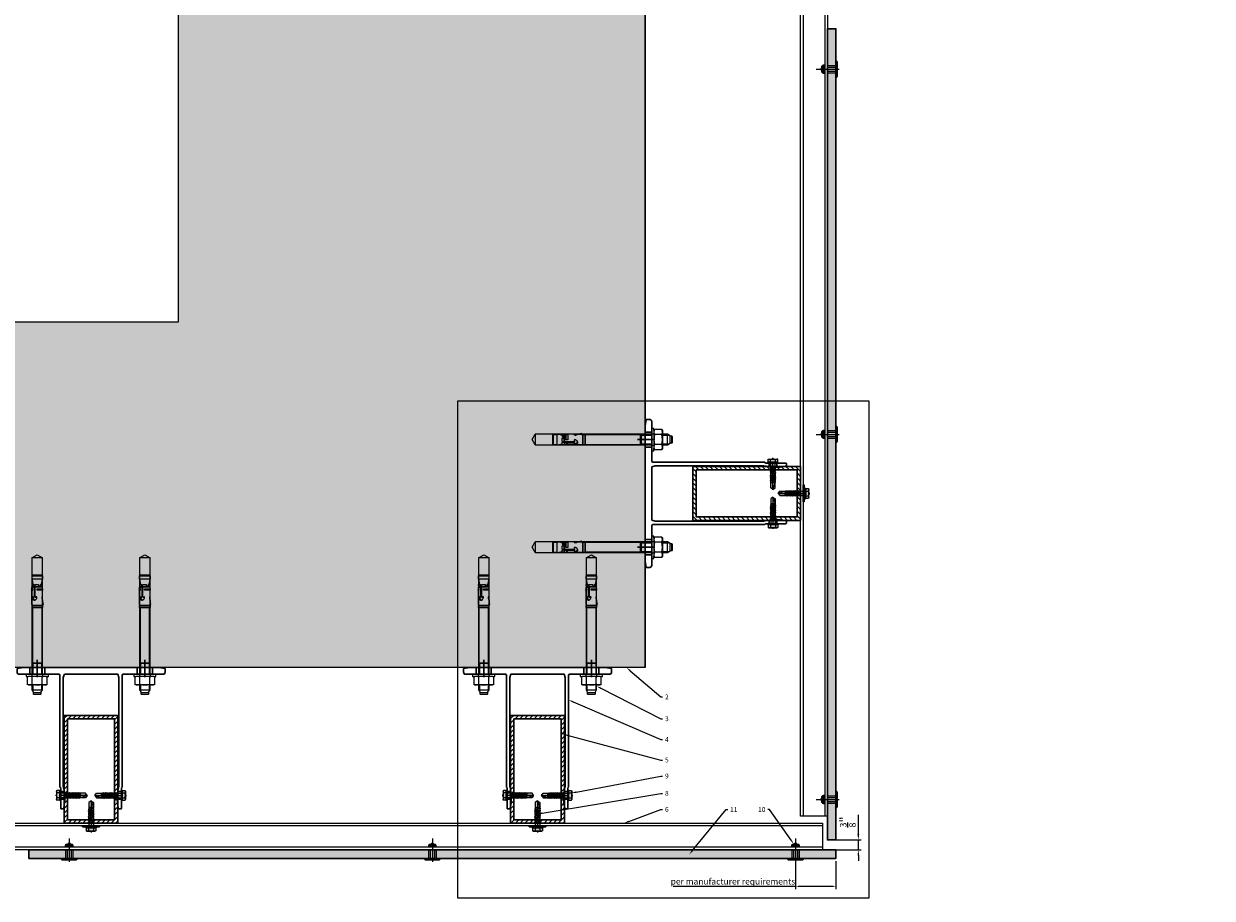
# Model space of a CAD drawing. Units: inches. Extents: x -535 to 506, y -481 to 159.
# Drawn here: x -41 to 3, y -258 to -225 of the extents above; entities that cross this region are included whole.
import ezdxf
from ezdxf import colors
from ezdxf.entities.mleader import LeaderData, LeaderLine
from ezdxf.math import Vec2, Vec3

# ---------------------------------------------------------------- set-up
doc = ezdxf.new("R2010")
doc.units = ezdxf.units.IN
doc.header["$MEASUREMENT"] = 0
doc.header["$PDMODE"] = 35
doc.header["$PDSIZE"] = 5
doc.linetypes.add('ACAD_ISO02W100', pattern=[15, 12, -3])
doc.linetypes.add('MITTE2', pattern=[28.575, 19.05, -3.175, 3.175, -3.175])
doc.layers.get('Defpoints').update_dxf_attribs({"lineweight": 0})
for name, color, linetype, lineweight in [('!74_Alu_Bracket', 155, 'Continuous', 30), ('!74_Alu_Profiles', 7, 'Continuous', 30), ('!74_Dimension', 94, 'Continuous', 13), ('!74_Fasteners', 252, 'Continuous', 13), ('!74_Panels', 201, 'Continuous', 30), ('Allface-Alu-Profiles', 7, 'Continuous', 9), ('Allface-Alu-Profiles-hidden', 253, 'ACAD_ISO02W100', 9)]:
    doc.layers.add(name, color=color, linetype=linetype, lineweight=lineweight)
doc.layers.add('!74_Alu_Centerlines', color=1, linetype='MITTE2', lineweight=9, transparency=0.3)
doc.layers.add('!74_Arch_Lines', color=7, linetype='Continuous', lineweight=13, transparency=0.4)
doc.layers.add('!74_Viewport', color=54, linetype='Continuous', lineweight=9, plot=False)
doc.styles.add('Allface-dwg', font='arial.ttf')
doc.dimstyles.new('AF 1-1 i', dxfattribs={"dimscale": 0.1, "dimtxt": 3.5, "dimasz": 2, "dimexe": 1, "dimexo": 0, "dimgap": 1, "dimtad": 1, "dimdec": 5, "dimrnd": 0.01, "dimlunit": 4, "dimtxsty": 'Allface-dwg', "dimcen": 2.5, "dimclrd": 256, "dimclre": 256, "dimclrt": 256, "dimazin": 2, "dimtp": 0.25, "dimtm": 0.25, "dimtfac": 0.7, "dimtdec": 5, "dimtmove": 0, "dimatfit": 0, "dimfxl": 1.25, "dimtolj": 2, "dimlwd": -1, "dimlwe": -1, "dimarcsym": 0})
doc.dimstyles.new('AF-1-1 i', dxfattribs={"dimscale": 0.1, "dimtxt": 2.3, "dimasz": 1, "dimexe": 1, "dimexo": 1, "dimgap": 0.375, "dimtad": 1, "dimdec": 4, "dimrnd": 0.01, "dimzin": 0, "dimlunit": 4, "dimtxsty": 'Allface-dwg', "dimcen": 2.5, "dimclrd": 256, "dimclre": 256, "dimclrt": 256, "dimazin": 2, "dimtp": 0.25, "dimtm": 0.25, "dimtfac": 0.5, "dimtdec": 4, "dimtmove": 0, "dimatfit": 2, "dimldrblk": 'DOTSMALL', "dimfxl": 7, "dimtolj": 2, "dimlwd": -1, "dimlwe": -1, "dimarcsym": 0})

# ---------------------------------------------------------------- blocks, each defined once
blk = doc.blocks.new('*U57')
at = {"layer": '!74_Panels', "transparency": 33554483}
h = blk.add_hatch(color=256, dxfattribs=at)
h.dxf.hatch_style = 1
h.paths.add_polyline_path([(0, 0), (30, 0), (30, -0.3125), (0, -0.3125)])
at = {"layer": '!74_Panels'}
blk.add_lwpolyline([(0, 0), (30, 0), (30, -0.3125), (0, -0.3125)], close=True, dxfattribs=at)
blk = doc.blocks.new('*U49')
at = {"layer": '!74_Panels', "transparency": 33554483}
h = blk.add_hatch(color=256, dxfattribs=at)
h.dxf.hatch_style = 1
h.paths.add_polyline_path([(0, 0), (30.143, 0), (30.143, -0.312), (0, -0.312)])
at = {"layer": '!74_Panels'}
blk.add_lwpolyline([(0, 0), (30.143, 0), (30.143, -0.312), (0, -0.312)], close=True, dxfattribs=at)
blk = doc.blocks.new('*U42')
at = {"transparency": 33554585}
h = blk.add_hatch(color=251, dxfattribs=at)
h.dxf.hatch_style = 1
h.paths.add_polyline_path([(0.111, 0.647), (0, 0.647), (0, 0.534), (0.134, 0.534, 0.423414)])
h.paths.add_polyline_path([(0, 0.683), (0, 0.647), (0.058, 0.647, 0.287223)])
h.paths.add_polyline_path([(0, 0.683, 0.287223), (-0.058, 0.647), (0, 0.647)])
h.paths.add_polyline_path([(0, 0.647), (-0.058, 0.647), (-0.111, 0.647, 0.423414), (-0.134, 0.534), (0, 0.534)])
h = blk.add_hatch(color=251, dxfattribs=at)
h.dxf.hatch_style = 1
edge = h.paths.add_edge_path()
edge.add_line((0, 0.123), (-0.079, 0.123))
edge.add_line((-0.079, 0.123), (-0.295, 0.123))
edge.add_line((-0.295, 0.123), (-0.295, 0.105))
edge.add_arc((-0.258, 0.105), 0.0375, 180, 270)
edge.add_line((-0.258, 0.067), (0, 0.067))
edge.add_line((0, 0.067), (0, 0.123))
edge = h.paths.add_edge_path()
edge.add_line((0.295, 0.105), (0.295, 0.123))
edge.add_line((0.295, 0.123), (0, 0.123))
edge.add_line((0, 0.123), (0, 0.067))
edge.add_line((0, 0.067), (0.258, 0.067))
edge.add_arc((0.258, 0.105), 0.0375, 270, 360)
h.paths.add_polyline_path([(0.079, 0.437), (0, 0.437), (0, 0.123), (0.079, 0.123)])
h.paths.add_polyline_path([(0, 0.437), (-0.079, 0.437), (-0.079, 0.123), (0, 0.123)])
at = {"layer": '!74_Alu_Centerlines'}
blk.add_line((0, 0.856), (0, 0), dxfattribs=at)
for p, q in [((-0.111, 0.647), (0.111, 0.647)), ((-0.079, 0.432), (-0.079, 0.123)), ((0.079, 0.432), (0.079, 0.123))]:
    blk.add_line(p, q)
at = {"color": 5}
for p, q in [((-0.139, 0.432), (-0.139, 0.123)), ((0.139, 0.432), (0.139, 0.123))]:
    blk.add_line(p, q, dxfattribs=at)
blk.add_lwpolyline([(-0.258, 0.067), (0.258, 0.067, 0.414214), (0.295, 0.105), (0.295, 0.123), (-0.295, 0.123), (-0.295, 0.105, 0.414214)], format="xyb", close=True)
for centre, radius, start, end in [((-0.068, 0.579), 0.08, 122.3941, 214.188), ((0, 0.619), 0.0642, 25.8988, 154.1012), ((0.068, 0.579), 0.08, 325.812, 57.6059)]:
    blk.add_arc(centre, radius, start, end)
blk = doc.blocks.new('*U66')
blk.add_lwpolyline([(0, -80.268), (0, 38.732), (1, 38.732), (1, -80.268)], close=True)
at = {"layer": 'Allface-Alu-Profiles-hidden', "linetype": 'Continuous', "lineweight": 9, "transparency": 33554687}
for p, q in [((0.098, 38.732), (0.098, -80.268)), ((0.902, 38.732), (0.902, -80.268))]:
    blk.add_line(p, q, dxfattribs=at)
blk = doc.blocks.new('*U65')
blk.add_lwpolyline([(0, -22.692), (0, 37.594), (1, 37.594), (1, -22.692)], close=True)
at = {"layer": 'Allface-Alu-Profiles-hidden', "linetype": 'Continuous', "lineweight": 9, "transparency": 33554687}
for p, q in [((0.098, 37.594), (0.098, -22.692)), ((0.902, 37.594), (0.902, -22.692))]:
    blk.add_line(p, q, dxfattribs=at)
blk = doc.blocks.new('JT3-6-6.3x25')
at = {"transparency": 33554585}
h = blk.add_hatch(color=251, dxfattribs=at)
h.dxf.hatch_style = 1
h.paths.add_polyline_path([(4.6, 5), (4, 5.3), (-4, 5.3), (-4.6, 5), (-4.6, 2.3), (-5, 2.1), (-5, 1.5), (-2.1, 1.5), (-2.1, -3.1), (-2.7, -3.4), (-2.1, -3.8), (-2.1, -4.8), (-2.7, -5.1), (-2.1, -5.5), (-2.1, -6.5), (-2.7, -6.8), (-2.1, -7.1), (-2.1, -8.1), (-2.7, -8.5), (-2.1, -8.8), (-2.1, -9.8), (-2.7, -10.2), (-2.1, -10.5), (-2.1, -11.5), (-2.7, -11.9), (-2.1, -12.2), (-2.1, -13.2), (-2.7, -13.6), (-2.1, -13.9), (-2.1, -14.9), (-2.7, -15.3), (-2.1, -15.6), (-2.1, -16.8), (-2.4, -16.9), (-2.1, -17), (-2.1, -17.3), (-2.1, -22), (0, -23.5), (2.2, -22), (2.2, -16.5), (2.8, -16.1), (2.2, -15.8), (2.2, -14.8), (2.8, -14.4), (2.2, -14.1), (2.2, -13.1), (2.8, -12.7), (2.2, -12.4), (2.2, -11.4), (2.8, -11), (2.2, -10.7), (2.2, -9.7), (2.8, -9.3), (2.2, -9), (2.2, -8), (2.8, -7.6), (2.2, -7.3), (2.2, -6.3), (2.8, -6), (2.2, -5.6), (2.2, -4.6), (2.8, -4.3), (2.2, -3.9), (2.2, -2.9), (2.8, -2.6), (2.2, -2.2), (2.2, 1.5), (5, 1.5), (5, 2.1), (4.6, 2.3)])
for p, q in [((-5, 2.1), (-4.6, 2.3)), ((-5, 2.1), (5, 2.1)), ((-5, 1.5), (-5, 2.1)), ((-5, 1.5), (5, 1.5)), ((-4.6, 5), (-4, 5.3)), ((-4.6, 2.3), (-4.6, 5)), ((-4, 5.3), (4, 5.3)), ((-2.3, 2.3), (-2.3, 5)), ((-2.1, -3.1), (-2.1, 1.5)), ((2.2, -2.2), (2.2, 1.5)), ((2.3, 2.3), (2.3, 5)), ((2.3, 2.3), (2.3, 4.8)), ((4.6, 5), (4, 5.3)), ((4.6, 2.3), (4.6, 5)), ((4.6, 2.3), (4.6, 4.8)), ((5, 2.1), (4.6, 2.3)), ((5, 1.5), (5, 2.1)), ((-2.7, -3.4), (2.8, -2.6)), ((-2.1, -3.1), (-2.7, -3.4)), ((-2.7, -3.4), (-2.1, -3.8)), ((-2.7, -5.1), (2.8, -4.3)), ((-2.7, -5.1), (-2.1, -4.8)), ((-2.1, -5.5), (-2.7, -5.1)), ((-2.7, -6.8), (2.8, -6)), ((-2.7, -6.8), (-2.1, -6.5)), ((-2.1, -7.1), (-2.7, -6.8)), ((-2.7, -8.5), (2.8, -7.6)), ((-2.1, -8.1), (-2.7, -8.5)), ((-2.7, -8.5), (-2.1, -8.8)), ((-2.7, -10.2), (2.8, -9.3)), ((-2.7, -10.2), (-2.1, -9.8)), ((-2.1, -10.5), (-2.7, -10.2)), ((-2.7, -11.9), (2.8, -11)), ((-2.1, -3.1), (-2.1, -2.1)), ((-2.1, -3.1), (2.2, -2.2)), ((-2.1, -3.8), (2.2, -2.9)), ((-2.1, -4.8), (-2.1, -3.8)), ((-2.1, -4.8), (2.2, -3.9)), ((-2.1, -5.5), (2.2, -4.6)), ((-2.1, -6.5), (-2.1, -5.5)), ((-2.1, -6.5), (2.2, -5.6)), ((-2.1, -7.1), (2.2, -6.3)), ((-2.1, -8.1), (-2.1, -7.1)), ((-2.1, -8.1), (2.2, -7.3)), ((-2.1, -8.8), (2.2, -8)), ((-2.1, -9.8), (-2.1, -8.8)), ((-2.1, -9.8), (2.2, -9)), ((-2.1, -10.5), (2.2, -9.7)), ((-2.1, -11.5), (-2.1, -10.5)), ((-2.1, -11.5), (2.2, -10.7)), ((2.2, -2.2), (2.8, -2.6)), ((2.8, -2.6), (2.2, -2.9)), ((2.2, -3.9), (2.2, -2.9)), ((2.8, -4.3), (2.2, -3.9)), ((2.2, -4.6), (2.8, -4.3)), ((2.2, -5.6), (2.2, -4.6)), ((2.8, -6), (2.2, -5.6)), ((2.2, -6.3), (2.8, -6)), ((2.2, -7.3), (2.2, -6.3)), ((2.2, -7.3), (2.8, -7.6)), ((2.8, -7.6), (2.2, -8)), ((2.2, -9), (2.2, -8)), ((2.8, -9.3), (2.2, -9)), ((2.2, -9.7), (2.8, -9.3)), ((2.2, -10.7), (2.2, -9.7)), ((2.8, -11), (2.2, -10.7)), ((2.2, -11.4), (2.8, -11)), ((-2.7, -11.9), (-2.1, -11.5)), ((-2.1, -12.2), (-2.7, -11.9)), ((-2.7, -13.6), (2.8, -12.7)), ((-2.1, -13.2), (-2.7, -13.6)), ((-2.7, -13.6), (-2.1, -13.9)), ((-2.7, -15.3), (2.8, -14.4)), ((-2.7, -15.3), (-2.1, -14.9)), ((-2.1, -15.6), (-2.7, -15.3)), ((-2.4, -16.9), (2.8, -16.1)), ((-2.1, -16.8), (-2.4, -16.9)), ((-2.4, -16.9), (-2.1, -17)), ((-2.1, -12.2), (2.2, -11.4)), ((-2.1, -13.2), (-2.1, -12.2)), ((-2.1, -13.2), (2.2, -12.4)), ((-2.1, -13.9), (2.2, -13.1)), ((-2.1, -14.9), (-2.1, -13.9)), ((-2.1, -14.9), (2.2, -14.1)), ((-2.1, -15.6), (2.2, -14.8)), ((-2.1, -16.8), (-2.1, -15.6)), ((-2.1, -16.8), (2.2, -15.8)), ((-2.1, -17), (2.2, -16.5)), ((-2.1, -17.3), (-2.1, -17)), ((-2.1, -22), (-2.1, -17.3)), ((2.2, -17.3), (-2.1, -17.3)), ((0, -23.5), (-2.1, -22)), ((0, -23.5), (2.2, -17.3)), ((0, -23.5), (2.2, -22)), ((0.1, -23.2), (2.2, -21.8)), ((2.2, -12.4), (2.2, -11.4)), ((2.2, -12.4), (2.8, -12.7)), ((2.8, -12.7), (2.2, -13.1)), ((2.2, -14.1), (2.2, -13.1)), ((2.8, -14.4), (2.2, -14.1)), ((2.2, -14.8), (2.8, -14.4)), ((2.2, -15.8), (2.2, -14.8)), ((2.8, -16.1), (2.2, -15.8)), ((2.2, -16.5), (2.8, -16.1)), ((2.2, -22), (2.2, -16.5))]:
    blk.add_line(p, q)
at = {"color": 1, "linetype": 'MITTE2'}
blk.add_line((0, -23.7), (0, 6.3), dxfattribs=at)
for centre, radius, start, end in [((-3.5, 3.1), 2.2, 58.2882, 121.7118), ((-3.5, -2.6), 5.03, 76.7228, 103.2772), ((0, -3), 8.25, 73.7496, 106.2504), ((0, -12.9), 15.3, 81.3353, 98.6647), ((3.5, 3.1), 2.2, 58.2882, 121.7118), ((3.5, -2.6), 5.03, 76.7228, 103.2772)]:
    blk.add_arc(centre, radius, start, end)
blk = doc.blocks.new('B08534838528072006_0000001')
at = {"color": 7, "linetype": 'Continuous'}
for p, q in [((-93.7, 4.1), (-93.7, -4.1)), ((-92.9, -4.9), (-92.9, 4.9)), ((-92.9, 4.9), (-89.7, 4.9)), ((-86.3, 4.4), (-89.7, 4.9)), ((-89.7, 4.9), (-89.7, -4.9)), ((-84.7, 4), (-86.3, 4.4)), ((-82.4, 4.3), (-84.7, 5)), ((-84.7, 5), (-84.7, 3)), ((-83.6, 3.5), (-84.7, 3.5)), ((-84.7, 3), (-83.6, 3)), ((-84.7, -1.9), (-84.7, 1.3)), ((-84.7, 1.3), (-83.6, 1.3)), ((-83.6, 1.3), (-83.6, 3.5)), ((-82.9, -2), (-82.9, 4.4)), ((-82.4, 5), (-82.4, -2.1)), ((-73.2, 5), (-82.4, 5)), ((-80.8, -0.2), (-80.8, 4.9)), ((-80.8, 4.9), (-79.4, 4.9)), ((-79.4, 4.9), (-79.4, -0.2)), ((-70.2, 5), (-66, 5)), ((-66, 5.8), (-69.5, 5)), ((-66, 4.5), (-66, 5.8)), ((-66, 4.5), (-65, 4.5)), ((-65, -4.7), (-65, 4.7)), ((-65, 4.2), (-65, -4.2)), ((-64.8, 4.9), (-63.2, 4.9)), ((-63, 4.7), (-63, -4.7)), ((-63, -4.6), (-63, 4.6)), ((-89.7, -4.9), (-92.9, -4.9)), ((-89.7, -4.9), (-86.3, -4.4)), ((-86.3, -4.4), (-84.7, -4)), ((-84.7, -2.8), (-82.5, -2.2)), ((-82.4, -2.6), (-84.7, -3.2)), ((-82.4, -2.1), (-84.7, -1.9)), ((-84.7, -4.8), (-84.7, -2.8)), ((-84.1, -4.8), (-84.7, -4.8)), ((-82.4, -4.3), (-84.1, -4.8)), ((-82.9, -2.7), (-82.9, -4.4)), ((-73, -2.1), (-82.4, -2.1)), ((-82.4, -5), (-82.4, -2.6)), ((-73.3, -2.6), (-82.4, -2.6)), ((-82.4, -2.9), (-73, -2.9)), ((-80.8, -5), (-82.4, -5)), ((-82.3, -2.2), (-73.7, -2.2)), ((-79.4, -0.2), (-80.8, -0.2)), ((-79.4, -4.2), (-80.8, -4.2)), ((-80.8, -4.2), (-80.8, -5)), ((-80.8, -4.6), (-79.4, -4.6)), ((-79.4, -5.4), (-80.8, -5)), ((-79.4, -5), (-79.4, -4.2)), ((-65.8, -5), (-79.4, -5)), ((-79.4, -5), (-79.4, -5.4)), ((-73.1, -1.1), (-73.1, -1)), ((-63.2, -4.9), (-64.8, -4.9))]:
    blk.add_line(p, q, dxfattribs=at)
for centre, radius, start, end in [((-92.9, 4.1), 0.8, 90, 180), ((-73.2, 4.8), 0.213, 0.187, 100.3125), ((-73, 4.5), 0.208, 104.2402, 196.8707), ((-72.9, 4.7), 0.437, 219.0489, 273.0558), ((-73.1, 4.8), 0.148, 278.5319, 344.6956), ((-72.6, 9.7), 5.43, 267.8065, 287.0644), ((-71.6, 6.3), 1.86, 286.179, 316.4563), ((-64.8, 4.7), 0.2, 90, 180), ((-65.8, 4.2), 0.75, 0, 19.4712), ((-63.2, 4.7), 0.2, 0, 90), ((-92.9, -4.1), 0.8, 180, 270), ((-82.3, -2.9), 0.7, 90, 105), ((-73.7, -2.6), 0.406, 0.8856, 94.6719), ((-73.4, -3), 0.399, 5.1675, 92.7042), ((-72.8, -0.7), 0.419, 82.1235, 234.241), ((-72.8, -4.2), 0.434, 145.657, 281.4156), ((-74.9, -2.8), 2.53, 27.7499, 43.5796), ((-74.7, -2.3), 2.34, 313.2673, 332.8086), ((-72.7, -3.6), 0.552, 223.4429, 274.5468), ((-73, -1.7), 0.351, 276.9736, 14.4637), ((-73, -3.3), 0.365, 346.5755, 87.2764), ((-72.5, -1.2), 2.61, 261.0401, 340.7767), ((-72.6, -3), 2.72, 20.7755, 93.4206), ((-72.5, -1.6), 2.54, 265.0331, 345.1321), ((-72.8, -0.3), 4.35, 271.5401, 282.6406), ((-72.1, -2.5), 2.13, 277.5405, 11.1227), ((-65.8, -4.2), 0.75, 270, 0), ((-64.8, -4.7), 0.2, 180, 270), ((-63.2, -4.7), 0.2, 270, 0)]:
    blk.add_arc(centre, radius, start, end, dxfattribs=at)
blk = doc.blocks.new('B08534838528072006_0000000')
at = {"color": 7, "linetype": 'Continuous'}
for p, q in [((-112.9, 0), (-110, 5)), ((-110, -5), (-112.9, 0)), ((0, 5), (-110, 5)), ((-110, 5), (-110, -5)), ((-63, 4.5), (-63, -4.5)), ((-10.8, 4.5), (-63, 4.5)), ((-10.2, 5), (-10.8, 4.5)), ((-10.8, -4.5), (-10.8, 4.5)), ((0, 5), (-10.2, 5)), ((-10.2, 5), (-10.2, -5)), ((14.7, 5), (10, 5)), ((14.7, -5), (14.7, 5)), ((17.2, 3.5), (14.7, 5)), ((17.2, -3.5), (17.2, 3.5)), ((17.2, 3.5), (18.8, 3.5)), ((18.8, 3.5), (19.2, 3)), ((18.8, -3.5), (18.8, 3.5)), ((19.2, 3), (19.2, -3)), ((-110, -5), (0, -5)), ((-63, -4.5), (-10.8, -4.5)), ((-10.8, -4.5), (-10.2, -5)), ((-10.2, -5), (0, -5)), ((10, -5), (14.7, -5)), ((14.7, -5), (17.2, -3.5)), ((18.8, -3.5), (17.2, -3.5)), ((19.2, -3), (18.8, -3.5))]:
    blk.add_line(p, q, dxfattribs=at)
at = {"color": 1, "linetype": 'Continuous'}
for p, q in [((-10.8, 4.5), (-10.2, 4.1)), ((-10.2, 4.1), (0, 4.1)), ((10, 4.1), (15.7, 4.1)), ((-10.2, -4.1), (-10.8, -4.5)), ((-10.2, -4.1), (0, -4.1)), ((10, -4.1), (15.7, -4.1))]:
    blk.add_line(p, q, dxfattribs=at)
blk.add_blockref('B08534838528072006_0000001', (0, 0))
blk = doc.blocks.new('B08534838528072006_0000002')
at = {"color": 7, "linetype": 'Continuous'}
for p, q in [((0, 10.5), (0, -10.5)), ((2, 10.5), (0, 10.5)), ((2, 8.5), (2, 10.5)), ((0, -10.5), (2, -10.5)), ((2, -10.5), (2, -8.5))]:
    blk.add_line(p, q, dxfattribs=at)
at = {"color": 2, "linetype": 'Continuous'}
for p, q in [((2, 5.2), (0, 5.2)), ((0, -5.2), (2, -5.2))]:
    blk.add_line(p, q, dxfattribs=at)
blk = doc.blocks.new('B08534838528072006_0000003')
at = {"color": 7, "linetype": 'Continuous'}
for p, q in [((2.5, 9.4), (2, 8.5)), ((2, 8.5), (2, -8.5)), ((9.5, 9.4), (2.5, 9.4)), ((9.5, 4.7), (2.5, 4.7)), ((9.5, 9.4), (10, 8.5)), ((10, 8.5), (10, -8.5)), ((2, -8.5), (2.5, -9.4)), ((9.5, -4.7), (2.5, -4.7)), ((2.5, -9.4), (9.5, -9.4)), ((10, -8.5), (9.5, -9.4))]:
    blk.add_line(p, q, dxfattribs=at)
for centre, radius, start, end in [((7.4, 7.1), 5.36, 153.8593, 206.1407), ((22.6, 0), 20.6, 166.7574, 193.2426), ((4.6, 7.1), 5.36, 333.8593, 26.1407), ((-10.6, 0), 20.6, 346.7574, 13.2426), ((7.4, -7.1), 5.36, 153.8593, 206.1407), ((4.6, -7.1), 5.36, 333.8593, 26.1407)]:
    blk.add_arc(centre, radius, start, end, dxfattribs=at)
blk = doc.blocks.new('*U52')
for p, q in [((-2.514, 0), (-2.75, -0.039)), ((2.514, 0), (-2.514, 0)), ((-2.281, 0), (-2.281, -0.249)), ((-2, 0), (-1.719, 0)), ((-1.719, 0), (-1.719, -0.249)), ((1.719, 0), (1.719, -0.249)), ((2.281, 0), (2.281, -0.249)), ((-2.75, -0.039), (-2.75, -0.17)), ((-2.671, -0.249), (-2.01, -0.249)), ((-1.99, -0.249), (-1.196, -0.249)), ((-1.156, -0.289), (-1.156, -4.446)), ((-1.031, -0.368), (-0.992, -0.25)), ((-1.031, -4.415), (-1.031, -0.368)), ((-0.992, -0.25), (0.99, -0.25)), ((0.99, -0.25), (1.031, -0.374)), ((1.031, -0.374), (1.031, -4.415)), ((1.156, -4.446), (1.156, -0.289)), ((1.196, -0.249), (1.99, -0.249)), ((2.01, -0.249), (2.671, -0.249)), ((2.75, -0.039), (2.514, 0)), ((2.75, -0.17), (2.75, -0.039)), ((-1.156, -4.446), (-1.129, -4.474)), ((-1.129, -4.474), (-1.129, -5.23)), ((-1.129, -4.609), (-0.995, -4.609)), ((1.129, -4.609), (0.995, -4.609)), ((1.129, -4.474), (1.156, -4.446)), ((1.129, -5.23), (1.129, -4.474)), ((-1.129, -4.891), (-0.974, -4.891)), ((-1.109, -5.25), (-1.051, -5.25)), ((1.129, -4.891), (0.974, -4.891)), ((1.051, -5.25), (1.109, -5.25))]:
    blk.add_line(p, q)
at = {"color": 1, "linetype": 'MITTE2'}
for p, q in [((-2, 0.284), (-2, -0.355)), ((2, 0.284), (2, -0.355))]:
    blk.add_line(p, q, dxfattribs=at)
for centre, radius, start, end in [((-2.671, -0.17), 0.0787, 180, 270), ((-2, -0.251), 0.00984, 11.537, 168.463), ((-1.196, -0.289), 0.0394, 360, 90), ((1.196, -0.289), 0.0394, 90, 180), ((2, -0.251), 0.00984, 11.537, 168.463), ((2.671, -0.17), 0.0787, 270, 0), ((-2.719, -4.857), 1.745, 348.0774, 14.6745), ((2.719, -4.857), 1.745, 165.3255, 191.9226), ((-1.109, -5.23), 0.0197, 180, 270), ((-1.051, -5.211), 0.0394, 270, 350.7064), ((1.051, -5.211), 0.0394, 189.2936, 270), ((1.109, -5.23), 0.0197, 270, 360)]:
    blk.add_arc(centre, radius, start, end)
at = {"layer": '!74_Fasteners'}
for name, p, xscale, yscale, zscale, rotation in [('B08534838528072006_0000000', (-2, -0.249), 0.03936992125997334, 0.03936992125997334, 0.03936992125997334, 270), ('B08534838528072006_0000000', (2, -0.249), 0.03936992125997334, 0.03936992125997334, 0.03936992125997334, 270), ('B08534838528072006_0000002', (-2, -0.249), 0.03936992125997334, 0.03936992125997334, 0.03936992125997334, 270), ('B08534838528072006_0000003', (-2, -0.249), 0.03936992125997334, 0.03936992125997334, 0.03936992125997334, 270), ('B08534838528072006_0000002', (2, -0.249), 0.03936992125997334, 0.03936992125997334, 0.03936992125997334, 270), ('B08534838528072006_0000003', (2, -0.249), 0.03936992125997334, 0.03936992125997334, 0.03936992125997334, 270), ('JT3-6-6.3x25', (-1.07, -4.75), -0.03937007874015748, 0.03937007874015748, 0.03937007874015748, 90), ('JT3-6-6.3x25', (1.07, -4.75), 0.03937007874015748, 0.03937007874015748, 0.03937007874015748, 270)]:
    blk.add_blockref(name, p, dxfattribs=dict(at, xscale=xscale, yscale=yscale, zscale=zscale, rotation=rotation))
blk = doc.blocks.new('*U64')
at = {"lineweight": 9, "transparency": 33554687}
h = blk.add_hatch(dxfattribs=at)
h.set_pattern_fill('ANSI31', color=256)
h.set_pattern_definition([(45, (327.93742, -675.2055), (-0.088388348, 0.088388348), [])])
h.paths.add_polyline_path([(-0.875, -0.125), (0.875, -0.125), (0.875, -3.875), (-0.875, -3.875)], flags=16)
h.paths.add_polyline_path([(-1, 0), (1, 0), (1, -4), (-1, -4)])
for points in [[(-1, 0), (1, 0), (1, -4), (-1, -4)], [(-0.875, -0.125), (0.875, -0.125), (0.875, -3.875), (-0.875, -3.875)]]:
    blk.add_lwpolyline(points, close=True)
blk = doc.blocks.new('SSKTB55x25+Di16_fv')
at = {"transparency": 33554585}
h = blk.add_hatch(color=251, dxfattribs=at)
h.dxf.hatch_style = 1
h.paths.add_polyline_path([(4.6, 5), (4, 5.3), (-4, 5.3), (-4.6, 5), (-4.6, 2.3), (-5, 2.1), (-5, 1.5), (-8, 1), (-8, 0), (-2.1, 0), (-2.1, -3.1), (-2.7, -3.4), (-2.1, -3.8), (-2.1, -4.8), (-2.7, -5.1), (-2.1, -5.5), (-2.1, -6.5), (-2.7, -6.8), (-2.1, -7.1), (-2.1, -8.1), (-2.7, -8.5), (-2.1, -8.8), (-2.1, -9.8), (-2.7, -10.2), (-2.1, -10.5), (-2.1, -11.5), (-2.7, -11.9), (-2.1, -12.2), (-2.1, -13.2), (-2.7, -13.6), (-2.1, -13.9), (-2.1, -14.9), (-2.7, -15.3), (-2.1, -15.6), (-2.1, -16.8), (-2.4, -16.9), (-2.1, -17), (-2.1, -17.3), (-2.1, -22), (0, -23.5), (2.2, -22), (2.2, -16.5), (2.8, -16.1), (2.2, -15.8), (2.2, -14.8), (2.8, -14.4), (2.2, -14.1), (2.2, -13.1), (2.8, -12.7), (2.2, -12.4), (2.2, -11.4), (2.8, -11), (2.2, -10.7), (2.2, -9.7), (2.8, -9.3), (2.2, -9), (2.2, -8), (2.8, -7.6), (2.2, -7.3), (2.2, -6.3), (2.8, -6), (2.2, -5.6), (2.2, -4.6), (2.8, -4.3), (2.2, -3.9), (2.2, -2.9), (2.8, -2.6), (2.2, -2.2), (2.2, 0), (8, 0), (8, 1), (5, 1.5), (5, 2.1), (4.6, 2.3)])
at = {"layer": '!74_Alu_Centerlines'}
blk.add_line((0, -23.7), (0, 6.3), dxfattribs=at)
for p, q in [((-8, 1), (-5, 1.5)), ((8, 0.5), (-8, 0.5)), ((-5, 2.1), (-4.6, 2.3)), ((-5, 2.1), (5, 2.1)), ((-5, 1.5), (-5, 2.1)), ((-5, 1.5), (5, 1.5)), ((-4.6, 5), (-4, 5.3)), ((-4.6, 2.3), (-4.6, 5)), ((-4, 5.3), (4, 5.3)), ((-2.3, 2.3), (-2.3, 5)), ((-2.1, -3.1), (-2.1, 1.5)), ((2.2, -2.2), (2.2, 1.5)), ((2.3, 2.3), (2.3, 5)), ((2.3, 2.3), (2.3, 4.8)), ((4.6, 5), (4, 5.3)), ((4.6, 2.3), (4.6, 5)), ((4.6, 2.3), (4.6, 4.8)), ((5, 2.1), (4.6, 2.3)), ((5, 1.5), (5, 2.1)), ((5, 1.5), (8, 1)), ((-2.7, -3.4), (2.8, -2.6)), ((-2.1, -3.1), (-2.7, -3.4)), ((-2.7, -3.4), (-2.1, -3.8)), ((-2.7, -5.1), (2.8, -4.3)), ((-2.7, -5.1), (-2.1, -4.8)), ((-2.1, -5.5), (-2.7, -5.1)), ((-2.7, -6.8), (2.8, -6)), ((-2.7, -6.8), (-2.1, -6.5)), ((-2.1, -7.1), (-2.7, -6.8)), ((-2.7, -8.5), (2.8, -7.6)), ((-2.1, -8.1), (-2.7, -8.5)), ((-2.7, -8.5), (-2.1, -8.8)), ((-2.7, -10.2), (2.8, -9.3)), ((-2.7, -10.2), (-2.1, -9.8)), ((-2.1, -10.5), (-2.7, -10.2)), ((-2.7, -11.9), (2.8, -11)), ((-2.1, -3.1), (-2.1, -2.1)), ((-2.1, -3.1), (2.2, -2.2)), ((-2.1, -3.8), (2.2, -2.9)), ((-2.1, -4.8), (-2.1, -3.8)), ((-2.1, -4.8), (2.2, -3.9)), ((-2.1, -5.5), (2.2, -4.6)), ((-2.1, -6.5), (-2.1, -5.5)), ((-2.1, -6.5), (2.2, -5.6)), ((-2.1, -7.1), (2.2, -6.3)), ((-2.1, -8.1), (-2.1, -7.1)), ((-2.1, -8.1), (2.2, -7.3)), ((-2.1, -8.8), (2.2, -8)), ((-2.1, -9.8), (-2.1, -8.8)), ((-2.1, -9.8), (2.2, -9)), ((-2.1, -10.5), (2.2, -9.7)), ((-2.1, -11.5), (-2.1, -10.5)), ((-2.1, -11.5), (2.2, -10.7)), ((2.2, -2.2), (2.8, -2.6)), ((2.8, -2.6), (2.2, -2.9)), ((2.2, -3.9), (2.2, -2.9)), ((2.8, -4.3), (2.2, -3.9)), ((2.2, -4.6), (2.8, -4.3)), ((2.2, -5.6), (2.2, -4.6)), ((2.8, -6), (2.2, -5.6)), ((2.2, -6.3), (2.8, -6)), ((2.2, -7.3), (2.2, -6.3)), ((2.2, -7.3), (2.8, -7.6)), ((2.8, -7.6), (2.2, -8)), ((2.2, -9), (2.2, -8)), ((2.8, -9.3), (2.2, -9)), ((2.2, -9.7), (2.8, -9.3)), ((2.2, -10.7), (2.2, -9.7)), ((2.8, -11), (2.2, -10.7)), ((2.2, -11.4), (2.8, -11)), ((-2.7, -11.9), (-2.1, -11.5)), ((-2.1, -12.2), (-2.7, -11.9)), ((-2.7, -13.6), (2.8, -12.7)), ((-2.1, -13.2), (-2.7, -13.6)), ((-2.7, -13.6), (-2.1, -13.9)), ((-2.7, -15.3), (2.8, -14.4)), ((-2.7, -15.3), (-2.1, -14.9)), ((-2.1, -15.6), (-2.7, -15.3)), ((-2.4, -16.9), (2.8, -16.1)), ((-2.1, -16.8), (-2.4, -16.9)), ((-2.4, -16.9), (-2.1, -17)), ((-2.1, -12.2), (2.2, -11.4)), ((-2.1, -13.2), (-2.1, -12.2)), ((-2.1, -13.2), (2.2, -12.4)), ((-2.1, -13.9), (2.2, -13.1)), ((-2.1, -14.9), (-2.1, -13.9)), ((-2.1, -14.9), (2.2, -14.1)), ((-2.1, -15.6), (2.2, -14.8)), ((-2.1, -16.8), (-2.1, -15.6)), ((-2.1, -16.8), (2.2, -15.8)), ((-2.1, -17), (2.2, -16.5)), ((-2.1, -17.3), (-2.1, -17)), ((-2.1, -22), (-2.1, -17.3)), ((2.2, -17.3), (-2.1, -17.3)), ((0, -23.5), (-2.1, -22)), ((0, -23.5), (2.2, -17.3)), ((0, -23.5), (2.2, -22)), ((0.1, -23.2), (2.2, -21.8)), ((2.2, -12.4), (2.2, -11.4)), ((2.2, -12.4), (2.8, -12.7)), ((2.8, -12.7), (2.2, -13.1)), ((2.2, -14.1), (2.2, -13.1)), ((2.8, -14.4), (2.2, -14.1)), ((2.2, -14.8), (2.8, -14.4)), ((2.2, -15.8), (2.2, -14.8)), ((2.8, -16.1), (2.2, -15.8)), ((2.2, -16.5), (2.8, -16.1)), ((2.2, -22), (2.2, -16.5))]:
    blk.add_line(p, q)
blk.add_lwpolyline([(-8, 0), (8, 0), (8, 1), (-8, 1)], close=True)
for centre, radius, start, end in [((-3.5, 3.1), 2.2, 58.2882, 121.7118), ((-3.5, -2.6), 5.03, 76.7228, 103.2772), ((0, -3), 8.25, 73.7496, 106.2504), ((0, -12.9), 15.3, 81.3353, 98.6647), ((3.5, 3.1), 2.2, 58.2882, 121.7118), ((3.5, -2.6), 5.03, 76.7228, 103.2772)]:
    blk.add_arc(centre, radius, start, end)
blk = doc.blocks.new('*D79')
at = {"layer": '!74_Dimension', "transparency": 16777216}
for p, q in [((-12.356, -256.221), (-12.356, -257.265)), ((-10.856, -256.221), (-10.856, -257.265)), ((-12.356, -257.165), (-16.909, -257.165)), ((-10.956, -257.165), (-12.256, -257.165))]:
    blk.add_line(p, q, dxfattribs=at)
for points in [[(-12.256, -257.149), (-12.256, -257.182), (-12.356, -257.165)], [(-10.956, -257.149), (-10.956, -257.182), (-10.856, -257.165)]]:
    blk.add_solid(points, dxfattribs=at)
at = {"layer": 'Defpoints', "color": 0, "transparency": 16777216}
for p in [(-12.356, -256.121), (-10.856, -256.121), (-10.856, -257.165)]:
    blk.add_point(p, dxfattribs=at)
at = {"layer": '!74_Dimension', "transparency": 16777216, "insert": (-14.683, -256.979), "char_height": 0.23, "attachment_point": 5, "style": 'Allface-dwg'}
blk.add_mtext('\\A2;per manufacturer requirements', dxfattribs=at)
blk = doc.blocks.new('_DotSmall')
at = {"color": 0, "linetype": 'ByBlock', "const_width": 0.5}
blk.add_lwpolyline([(-0.0625, 0, 1), (0.0625, 0, 1)], format="xyb", close=True, dxfattribs=at)
blk = doc.blocks.new('*D84')
at = {"layer": '!74_Dimension', "transparency": 16777216}
for p, q in [((-10.021, -255.234), (-10.021, -254.505)), ((-10.856, -255.434), (-9.921, -255.434)), ((-10.021, -255.809), (-10.021, -255.434)), ((-10.856, -255.809), (-9.921, -255.809)), ((-10.021, -256.009), (-10.021, -256.209))]:
    blk.add_line(p, q, dxfattribs=at)
for points in [[(-10.055, -255.234), (-9.988, -255.234), (-10.021, -255.434)], [(-10.055, -256.009), (-9.988, -256.009), (-10.021, -255.809)]]:
    blk.add_solid(points, dxfattribs=at)
at = {"layer": 'Defpoints', "color": 0, "transparency": 16777216}
for p in [(-10.856, -255.434), (-10.021, -255.434), (-10.856, -255.809)]:
    blk.add_point(p, dxfattribs=at)
at = {"layer": '!74_Dimension', "transparency": 16777216, "insert": (-10.412, -254.77), "char_height": 0.35, "attachment_point": 5, "rotation": 90, "style": 'Allface-dwg'}
blk.add_mtext('\\A2;{\\H0.7x;\\S3/8;}"', dxfattribs=at)

msp = doc.modelspace()

# ---------------------------------------------------------------- hatches: boundary and pattern name
at = {"layer": '!74_Arch_Lines'}
h = msp.add_hatch(dxfattribs=at)
h.set_pattern_fill('AR-SAND', color=256, scale=0.25, angle=-2.5e-14, style=0)
h.paths.add_polyline_path([(-130.856496, -249.031583), (-130.856496, -236.183156), (-35.298018, -236.183156), (-35.298018, -173.62539), (49.143504, -173.62539), (49.143504, -186.996266), (-17.946332, -186.996266), (-17.946332, -249.031583)])

# ---------------------------------------------------------------- linework, layer by layer
msp.add_line((-17.946332, -249.031583), (-17.946332, -186.996266), dxfattribs=at)
msp.add_lwpolyline([(-130.856496, -249.031583), (-130.856496, -236.183156), (-35.298018, -236.183156), (-35.298018, -173.62539), (49.143504, -173.62539), (49.143504, -186.996266), (-17.946332, -186.996266), (-17.946332, -249.031583)], close=True, dxfattribs=at)
at = {"layer": '!74_Viewport'}
msp.add_lwpolyline([(-24.910672, -239.121514), (-9.631452, -239.121514), (-9.631452, -257.603029), (-24.910672, -257.603029)], close=True, dxfattribs=at)

# ---------------------------------------------------------------- block references
at = {"layer": '!74_Alu_Bracket', "rotation": 90}
msp.add_blockref('*U52', (-17.946332, -242.557937), dxfattribs=at)
at = {"layer": '!74_Alu_Bracket'}
for p in [(-38.543014, -249.031583), (-21.946337, -249.031583)]:
    msp.add_blockref('*U52', p, dxfattribs=at)
at = {"layer": '!74_Alu_Profiles', "rotation": 90}
msp.add_blockref('*U64', (-16.168996, -242.558919), dxfattribs=at)
at = {"layer": '!74_Alu_Profiles'}
for p in [(-38.543996, -250.808919), (-21.947319, -250.808919)]:
    msp.add_blockref('*U64', p, dxfattribs=at)
at = {"layer": '!74_Fasteners', "rotation": 90}
for p in [(-10.733156, -226.79126), (-10.733109, -240.36259), (-10.733156, -253.933919)]:
    msp.add_blockref('*U42', p, dxfattribs=at)
at = {"layer": '!74_Fasteners', "xscale": -0.03937007874015749, "yscale": 0.03937007874015749, "zscale": 0.03937007874015749}
for p, rotation in [((-12.070571, -242.558919), 270), ((-38.543996, -254.907344), 180), ((-21.947319, -254.907344), 180)]:
    msp.add_blockref('SSKTB55x25+Di16_fv', p, dxfattribs=dict(at, rotation=rotation))
at = {"layer": '!74_Fasteners'}
for p in [(-39.356496, -256.244759), (-25.856496, -256.244759), (-12.356496, -256.244759)]:
    msp.add_blockref('*U42', p, dxfattribs=at)
at = {"xscale": -1}
for name, p, rotation in [('*U49', (-10.856496, -255.433919), 270), ('*U57', (-40.856496, -256.121419), 180)]:
    msp.add_blockref(name, p, dxfattribs=dict(at, rotation=rotation))
at = {"layer": 'Allface-Alu-Profiles'}
msp.add_blockref('*U65', (-12.168996, -231.867178), dxfattribs=at)
at = {"layer": 'Allface-Alu-Profiles', "rotation": 269.9999999999999}
msp.add_blockref('*U66', (-50.088578, -254.808919), dxfattribs=at)

# ---------------------------------------------------------------- dimensions: what is measured, and where the dimension line sits
at = {"layer": '!74_Dimension'}
dim = msp.add_linear_dim(base=(-10.021393, -255.433919), p1=(-10.856496, -255.808919), p2=(-10.856496, -255.433919), angle=90, dimstyle='AF 1-1 i', dxfattribs=at)
dim.commit()
dim.dimension.update_dxf_attribs({"geometry": '*D84', "text_midpoint": (-10.021393, -254.769686), "dimtype": 160})
dim = msp.add_linear_dim(base=(-10.856496, -257.165396), p1=(-12.356496, -256.121419), p2=(-10.856496, -256.121419), angle=180, text='per manufacturer requirements', dimstyle='AF-1-1 i', dxfattribs=at)
dim.commit()
dim.dimension.update_dxf_attribs({"geometry": '*D79', "text_midpoint": (-14.682761, -257.165396), "dimtype": 160})

# ---------------------------------------------------------------- leaders
ml = msp.add_multileader_mtext('Standard', dxfattribs=at)
ml.set_content('2', color=256, style='Allface-dwg')
ml.set_leader_properties(color=256, linetype='ByLayer', lineweight=-1)
ml.build(insert=Vec2(0, 0))
ml.multileader.update_dxf_attribs({"has_text_frame": 1, "dogleg_length": 0.06, "arrow_head_size": 0.18})
ctx = ml.context
ctx.base_point, ctx.char_height, ctx.arrow_head_size, ctx.landing_gap_size, ctx.plane_origin = Vec3(-17.296939, -250.121634), 0.18, 0.18, 0.09, Vec3(-15.956089, -249.920284)
notes = []
notes.append((ctx, [(1, (1, 1, 0), (-17.356939, -250.121634), (1, 0), 0.06, [(0, [(-18.636458, -249.031583)], 0, [])])]))
ctx.mtext.insert, ctx.mtext.flow_direction = Vec3(-17.206939, -250.031634), 5
ml = msp.add_multileader_mtext('Standard', dxfattribs=at)
ml.set_content('3', color=256, style='Allface-dwg')
ml.set_leader_properties(color=256, linetype='ByLayer', lineweight=-1)
ml.build(insert=Vec2(0, 0))
ml.multileader.update_dxf_attribs({"has_text_frame": 1, "dogleg_length": 0.06, "arrow_head_size": 0.18})
ctx = ml.context
ctx.base_point, ctx.char_height, ctx.arrow_head_size, ctx.landing_gap_size, ctx.plane_origin = Vec3(-17.296939, -250.935412), 0.18, 0.18, 0.09, Vec3(-15.956089, -250.734062)
notes.append((ctx, [(1, (1, 1, 0), (-17.356939, -250.935412), (1, 0), 0.06, [(0, [(-19.749483, -249.720579)], 0, [])])]))
ctx.mtext.insert, ctx.mtext.flow_direction = Vec3(-17.206939, -250.843816), 5
ml = msp.add_multileader_mtext('Standard', dxfattribs=at)
ml.set_content('4', color=256, style='Allface-dwg')
ml.set_leader_properties(color=256, linetype='ByLayer', lineweight=-1)
ml.build(insert=Vec2(0, 0))
ml.multileader.update_dxf_attribs({"has_text_frame": 1, "dogleg_length": 0.06, "arrow_head_size": 0.18})
ctx = ml.context
ctx.base_point, ctx.char_height, ctx.arrow_head_size, ctx.landing_gap_size, ctx.plane_origin = Vec3(-17.296939, -251.702241), 0.18, 0.18, 0.09, Vec3(-15.956089, -251.50089)
notes.append((ctx, [(1, (1, 1, 0), (-17.356939, -251.702241), (1, 0), 0.06, [(0, [(-20.790104, -250.233828)], 0, [])])]))
ctx.mtext.insert, ctx.mtext.flow_direction = Vec3(-17.206939, -251.612241), 5
ml = msp.add_multileader_mtext('Standard', dxfattribs=at)
ml.set_content('5', color=256, style='Allface-dwg')
ml.set_leader_properties(color=256, linetype='ByLayer', lineweight=-1)
ml.build(insert=Vec2(0, 0))
ml.multileader.update_dxf_attribs({"has_text_frame": 1, "dogleg_length": 0.06, "arrow_head_size": 0.18})
ctx = ml.context
ctx.base_point, ctx.char_height, ctx.arrow_head_size, ctx.landing_gap_size, ctx.plane_origin = Vec3(-17.296939, -252.469069), 0.18, 0.18, 0.09, Vec3(-15.956089, -252.267719)
notes.append((ctx, [(1, (1, 1, 0), (-17.356939, -252.469069), (1, 0), 0.06, [(0, [(-21.072319, -251.482191)], 0, [])])]))
ctx.mtext.insert, ctx.mtext.flow_direction = Vec3(-17.206939, -252.377534), 5
ml = msp.add_multileader_mtext('Standard', dxfattribs=at)
ml.set_content('9', color=256, style='Allface-dwg')
ml.set_leader_properties(color=256, linetype='ByLayer', lineweight=-1)
ml.build(insert=Vec2(0, 0))
ml.multileader.update_dxf_attribs({"has_text_frame": 1, "dogleg_length": 0.06, "arrow_head_size": 0.18})
ctx = ml.context
ctx.base_point, ctx.char_height, ctx.arrow_head_size, ctx.landing_gap_size, ctx.plane_origin = Vec3(-17.296939, -253.062353), 0.18, 0.18, 0.09, Vec3(-15.956089, -253.069264)
notes.append((ctx, [(1, (1, 1, 0), (-17.356939, -253.062353), (1, 0), 0.06, [(0, [(-20.681067, -253.690693)], 0, [])])]))
ctx.mtext.insert, ctx.mtext.flow_direction = Vec3(-17.206939, -252.970818), 5
ml = msp.add_multileader_mtext('Standard', dxfattribs=at)
ml.set_content('8', color=256, style='Allface-dwg')
ml.set_leader_properties(color=256, linetype='ByLayer', lineweight=-1)
ml.build(insert=Vec2(0, 0))
ml.multileader.update_dxf_attribs({"has_text_frame": 1, "dogleg_length": 0.06, "arrow_head_size": 0.18})
ctx = ml.context
ctx.base_point, ctx.char_height, ctx.arrow_head_size, ctx.landing_gap_size, ctx.plane_origin = Vec3(-17.296939, -253.7073), 0.18, 0.18, 0.09, Vec3(-15.956089, -253.803825)
notes.append((ctx, [(1, (1, 1, 0), (-17.356939, -253.7073), (1, 0), 0.06, [(0, [(-21.947048, -254.469855)], 0, [])])]))
ctx.mtext.insert, ctx.mtext.flow_direction = Vec3(-17.206939, -253.615765), 5
ml = msp.add_multileader_mtext('Standard', dxfattribs=at)
ml.set_content('6', color=256, style='Allface-dwg')
ml.set_leader_properties(color=256, linetype='ByLayer', lineweight=-1)
ml.build(insert=Vec2(0, 0))
ml.multileader.update_dxf_attribs({"has_text_frame": 1, "dogleg_length": 0.06, "arrow_head_size": 0.18})
ctx = ml.context
ctx.base_point, ctx.char_height, ctx.arrow_head_size, ctx.landing_gap_size, ctx.plane_origin = Vec3(-17.296939, -254.305496), 0.18, 0.18, 0.09, Vec3(-15.956089, -254.402021)
notes.append((ctx, [(1, (1, 1, 0), (-17.356939, -254.305496), (1, 0), 0.06, [(0, [(-18.72658, -254.808919)], 0, [])])]))
ctx.mtext.insert, ctx.mtext.flow_direction = Vec3(-17.206939, -254.213961), 5
ml = msp.add_multileader_mtext('Standard', dxfattribs=at)
ml.set_content('11', color=256, style='Allface-dwg')
ml.set_leader_properties(color=256, linetype='ByLayer', lineweight=-1)
ml.build(insert=Vec2(0, 0))
ml.multileader.update_dxf_attribs({"has_text_frame": 1, "dogleg_length": 0.06, "arrow_head_size": 0.18})
ctx = ml.context
ctx.base_point, ctx.char_height, ctx.arrow_head_size, ctx.landing_gap_size, ctx.plane_origin = Vec3(-14.877428, -254.305496), 0.18, 0.18, 0.09, Vec3(-13.536577, -254.402021)
notes.append((ctx, [(1, (1, 1, 0), (-14.937428, -254.305496), (1, 0), 0.06, [(0, [(-16.307069, -255.97722)], 0, [])])]))
ctx.mtext.insert, ctx.mtext.flow_direction = Vec3(-14.787428, -254.215496), 5
ml = msp.add_multileader_mtext('Standard', dxfattribs=at)
ml.set_content('10', color=256, style='Allface-dwg')
ml.set_leader_properties(color=256, linetype='ByLayer', lineweight=-1)
ml.build(insert=Vec2(0, 0))
ml.multileader.update_dxf_attribs({"has_text_frame": 1, "dogleg_length": 0.06, "arrow_head_size": 0.18})
ctx = ml.context
ctx.base_point, ctx.char_height, ctx.arrow_head_size, ctx.landing_gap_size, ctx.plane_origin = Vec3(-13.803365, -254.305496), 0.18, 0.18, 0.09, Vec3(-12.462515, -254.402021)
ctx.text_align_type = 2
notes.append((ctx, [(0, (1, 1, 0), (-13.323079, -254.305496), (-1, 0), 0.06, [(0, [(-12.414271, -255.597947)], 0, [])])]))
ctx.mtext.insert, ctx.mtext.alignment, ctx.mtext.flow_direction = Vec3(-13.473079, -254.213961), 3, 5
for ctx, leaders in notes:
    for number, flags, end, landing, length, lines in leaders:
        leader = LeaderData()
        leader.index, (leader.has_last_leader_line, leader.has_dogleg_vector, leader.attachment_direction) = number, flags
        leader.last_leader_point, leader.dogleg_vector, leader.dogleg_length = Vec3(end), Vec3(landing), length
        for number, points, colour, breaks in lines:
            line = LeaderLine()
            line.index, line.vertices, line.color, line.breaks = number, Vec3.list(points), colors.encode_raw_color(colour), breaks
            leader.lines.append(line)
        ctx.leaders.append(leader)

doc.saveas('drawing.dxf')
